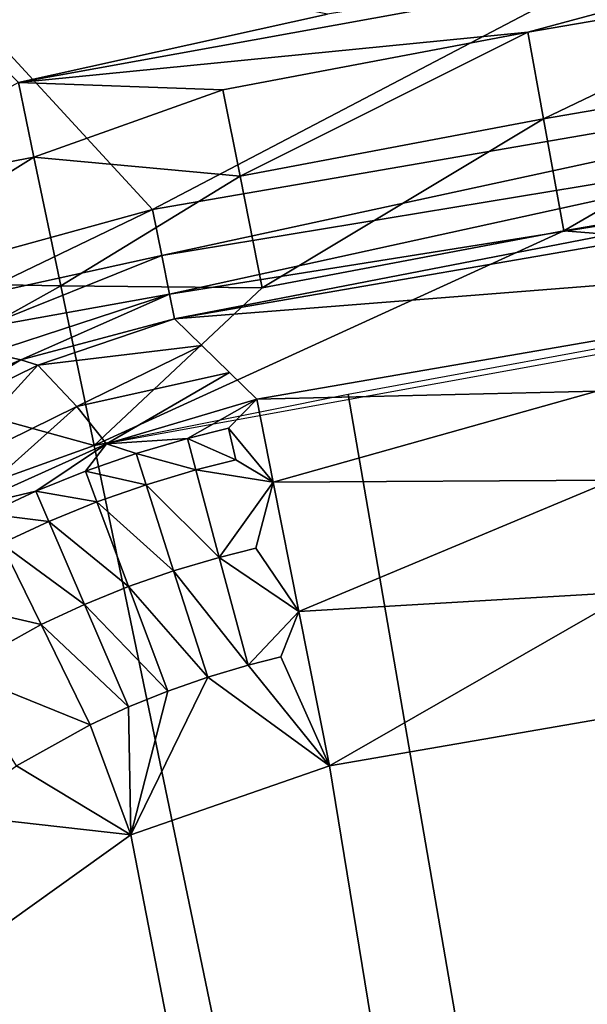
# Model space of a CAD drawing. Extents: x -4.2 to 39.5, y 0 to 59.3.
# Drawn here: x 9.7 to 11.1, y 51.1 to 53.6 of the extents above; entities that cross this region are included whole.
import ezdxf

# ---------------------------------------------------------------- set-up
doc = ezdxf.new("R2010")
doc.units = 0
doc.layers.add('PORCELANA', color=60, linetype='CONTINUOUS')

msp = doc.modelspace()

# ---------------------------------------------------------------- linework, layer by layer
at = {"layer": 'PORCELANA'}
for points in [[(12.0432, 54.1354, 0), (10.039, 53.0856, 0), (9.5025, 53.669, 0), (12.0432, 54.1354, 0)], [(12.0432, 54.1354, 0), (12.7946, 53.5609, 0), (10.039, 53.0856, 0), (12.0432, 54.1354, 0)], [(10.9893, 53.5349, 3.1732), (12.1944, 53.8598, 3.4531), (9.6996, 53.4076, 3.4503), (10.9893, 53.5349, 3.1732)], [(10.482, 53.5807, 3.5156), (9.6996, 53.4076, 3.4503), (12.1944, 53.8598, 3.4531), (10.482, 53.5807, 3.5156)], [(11.7635, 53.6685, 3.1741), (12.1944, 53.8598, 3.4531), (10.9893, 53.5349, 3.1732), (11.7635, 53.6685, 3.1741)], [(10.482, 53.5807, 3.5156), (9.2976, 53.8149, 5.419), (9.6996, 53.4076, 3.4503), (10.482, 53.5807, 3.5156)], [(9.5025, 53.669, 0), (10.039, 53.0856, 0), (9.6125, 52.9682, 0), (9.5025, 53.669, 0)], [(10.9893, 53.5349, 3.1732), (11.0294, 53.315, 2.9252), (11.7635, 53.6685, 3.1741), (10.9893, 53.5349, 3.1732)], [(11.7635, 53.6685, 3.1741), (11.0294, 53.315, 2.9252), (11.8001, 53.448, 2.9261), (11.7635, 53.6685, 3.1741)], [(10.039, 53.0856, 0), (12.7946, 53.5609, 0), (10.0625, 52.9691, 0.0245), (10.039, 53.0856, 0)], [(10.0625, 52.9691, 0.0245), (12.7946, 53.5609, 0), (11.9458, 53.2796, 0.0402), (10.0625, 52.9691, 0.0245)], [(10.9893, 53.5349, 3.1732), (9.6996, 53.4076, 3.4503), (10.2174, 53.389, 3.1725), (10.9893, 53.5349, 3.1732)], [(10.2174, 53.389, 3.1725), (10.2609, 53.1697, 2.9245), (10.9893, 53.5349, 3.1732), (10.2174, 53.389, 3.1725)], [(10.9893, 53.5349, 3.1732), (10.2609, 53.1697, 2.9245), (11.0294, 53.315, 2.9252), (10.9893, 53.5349, 3.1732)], [(11.0808, 53.0313, 2.7675), (11.8001, 53.448, 2.9261), (11.0294, 53.315, 2.9252), (11.0808, 53.0313, 2.7675)], [(11.8471, 53.1636, 2.7684), (11.8001, 53.448, 2.9261), (11.0808, 53.0313, 2.7675), (11.8471, 53.1636, 2.7684)], [(9.1443, 53.1045, 3.1705), (9.7391, 53.2186, 3.0725), (9.6996, 53.4076, 3.4503), (9.1443, 53.1045, 3.1705)], [(9.6996, 53.4076, 3.4503), (9.7391, 53.2186, 3.0725), (10.2174, 53.389, 3.1725), (9.6996, 53.4076, 3.4503)], [(10.2174, 53.389, 3.1725), (9.7391, 53.2186, 3.0725), (10.2609, 53.1697, 2.9245), (10.2174, 53.389, 3.1725)], [(10.3168, 52.8869, 2.7668), (11.0294, 53.315, 2.9252), (10.2609, 53.1697, 2.9245), (10.3168, 52.8869, 2.7668)], [(11.0808, 53.0313, 2.7675), (11.0294, 53.315, 2.9252), (10.3168, 52.8869, 2.7668), (11.0808, 53.0313, 2.7675)], [(10.0625, 52.9691, 0.0245), (11.9458, 53.2796, 0.0402), (10.0822, 52.8716, 0.0942), (10.0625, 52.9691, 0.0245)], [(11.9458, 53.2796, 0.0402), (11.9634, 53.1712, 0.1501), (10.0822, 52.8716, 0.0942), (11.9458, 53.2796, 0.0402)], [(10.0948, 52.8091, 0.1975), (11.9634, 53.1712, 0.1501), (12.8346, 53.2816, 0.1975), (10.0948, 52.8091, 0.1975)], [(12.8346, 53.2816, 0.1975), (12.6458, 53.0097, 0.8622), (10.0948, 52.8091, 0.1975), (12.8346, 53.2816, 0.1975)], [(9.1443, 53.1045, 3.1705), (9.2334, 52.9027, 2.9252), (9.7391, 53.2186, 3.0725), (9.1443, 53.1045, 3.1705)], [(9.2334, 52.9027, 2.9252), (9.8071, 52.8921, 2.8103), (9.7391, 53.2186, 3.0725), (9.2334, 52.9027, 2.9252)], [(9.8071, 52.8921, 2.8103), (10.2609, 53.1697, 2.9245), (9.7391, 53.2186, 3.0725), (9.8071, 52.8921, 2.8103)], [(10.3168, 52.8869, 2.7668), (10.2609, 53.1697, 2.9245), (9.8071, 52.8921, 2.8103), (10.3168, 52.8869, 2.7668)], [(10.0822, 52.8716, 0.0942), (11.9634, 53.1712, 0.1501), (10.0948, 52.8091, 0.1975), (10.0822, 52.8716, 0.0942)], [(12.3391, 52.9317, 2.7147), (11.8471, 53.1636, 2.7684), (11.0808, 53.0313, 2.7675), (12.3391, 52.9317, 2.7147)], [(9.5743, 52.8624, 0.0127), (9.6125, 52.9682, 0), (10.039, 53.0856, 0), (9.5743, 52.8624, 0.0127)], [(9.5743, 52.8624, 0.0127), (10.039, 53.0856, 0), (10.0625, 52.9691, 0.0245), (9.5743, 52.8624, 0.0127)], [(12.3391, 52.9317, 2.7147), (11.0808, 53.0313, 2.7675), (9.8911, 52.488, 2.712), (12.3391, 52.9317, 2.7147)], [(9.8911, 52.488, 2.712), (11.0808, 53.0313, 2.7675), (10.3168, 52.8869, 2.7668), (9.8911, 52.488, 2.712)], [(10.0948, 52.8091, 0.1975), (12.6458, 53.0097, 0.8622), (10.3038, 52.6053, 0.8592), (10.0948, 52.8091, 0.1975)], [(12.6458, 53.0097, 0.8622), (11.1644, 52.626, 1.1169), (10.3038, 52.6053, 0.8592), (12.6458, 53.0097, 0.8622)], [(9.5743, 52.8624, 0.0127), (10.0625, 52.9691, 0.0245), (9.6035, 52.7854, 0.0518), (9.5743, 52.8624, 0.0127)], [(9.6035, 52.7854, 0.0518), (10.0625, 52.9691, 0.0245), (10.0822, 52.8716, 0.0942), (9.6035, 52.7854, 0.0518)], [(9.2334, 52.9027, 2.9252), (9.3498, 52.6375, 2.7659), (9.8071, 52.8921, 2.8103), (9.2334, 52.9027, 2.9252)], [(9.3498, 52.6375, 2.7659), (9.8911, 52.488, 2.712), (9.8071, 52.8921, 2.8103), (9.3498, 52.6375, 2.7659)], [(9.8911, 52.488, 2.712), (10.3168, 52.8869, 2.7668), (9.8071, 52.8921, 2.8103), (9.8911, 52.488, 2.712)], [(9.6035, 52.7854, 0.0518), (10.0822, 52.8716, 0.0942), (9.6272, 52.7229, 0.1139), (9.6035, 52.7854, 0.0518)], [(9.7061, 52.705, 0.1904), (9.6272, 52.7229, 0.1139), (10.0822, 52.8716, 0.0942), (9.7061, 52.705, 0.1904)], [(9.7061, 52.705, 0.1904), (10.0822, 52.8716, 0.0942), (10.0948, 52.8091, 0.1975), (9.7061, 52.705, 0.1904)], [(10.0948, 52.8091, 0.1975), (9.7487, 52.6912, 0.2593), (9.7061, 52.705, 0.1904), (10.0948, 52.8091, 0.1975)], [(10.1644, 52.7413, 0.4181), (9.7487, 52.6912, 0.2593), (10.0948, 52.8091, 0.1975), (10.1644, 52.7413, 0.4181)], [(10.0948, 52.8091, 0.1975), (10.2341, 52.6733, 0.6387), (10.1644, 52.7413, 0.4181), (10.0948, 52.8091, 0.1975)], [(10.0948, 52.8091, 0.1975), (10.3038, 52.6053, 0.8592), (10.2341, 52.6733, 0.6387), (10.0948, 52.8091, 0.1975)], [(13.8298, 33.5137, 2.375), (11.4354, 52.7828, 2.7135), (10.5345, 52.6171, 2.7125), (13.8298, 33.5137, 2.375)], [(10.1644, 52.7413, 0.4181), (9.8475, 52.5864, 0.594), (9.7487, 52.6912, 0.2593), (10.1644, 52.7413, 0.4181)], [(10.2341, 52.6733, 0.6387), (9.8475, 52.5864, 0.594), (10.1644, 52.7413, 0.4181), (10.2341, 52.6733, 0.6387)], [(9.3394, 52.5481, 0.1852), (9.6272, 52.7229, 0.1139), (9.7061, 52.705, 0.1904), (9.3394, 52.5481, 0.1852)], [(9.7061, 52.705, 0.1904), (9.397, 52.5188, 0.3119), (9.3394, 52.5481, 0.1852), (9.7061, 52.705, 0.1904)], [(9.7487, 52.6912, 0.2593), (9.397, 52.5188, 0.3119), (9.7061, 52.705, 0.1904), (9.7487, 52.6912, 0.2593)], [(9.7487, 52.6912, 0.2593), (9.4959, 52.4138, 0.6465), (9.397, 52.5188, 0.3119), (9.7487, 52.6912, 0.2593)], [(9.8475, 52.5864, 0.594), (9.4959, 52.4138, 0.6465), (9.7487, 52.6912, 0.2593), (9.8475, 52.5864, 0.594)], [(10.2341, 52.6733, 0.6387), (9.9224, 52.4925, 0.8824), (9.8475, 52.5864, 0.594), (10.2341, 52.6733, 0.6387)], [(10.3038, 52.6053, 0.8592), (9.9224, 52.4925, 0.8824), (10.2341, 52.6733, 0.6387), (10.3038, 52.6053, 0.8592)], [(9.3298, 52.286, 2.7104), (9.8911, 52.488, 2.712), (9.3498, 52.6375, 2.7659), (9.3298, 52.286, 2.7104)], [(10.5345, 52.6171, 2.7125), (9.8911, 52.488, 2.712), (13.8298, 33.5137, 2.375), (10.5345, 52.6171, 2.7125)], [(10.3038, 52.6053, 0.8592), (11.1644, 52.626, 1.1169), (10.3451, 52.3955, 1.2037), (10.3038, 52.6053, 0.8592)], [(11.2048, 52.4, 1.3367), (10.3451, 52.3955, 1.2037), (11.1644, 52.626, 1.1169), (11.2048, 52.4, 1.3367)], [(9.8475, 52.5864, 0.594), (9.5592, 52.3289, 0.8986), (9.4959, 52.4138, 0.6465), (9.8475, 52.5864, 0.594)], [(9.9224, 52.4925, 0.8824), (9.5592, 52.3289, 0.8986), (9.8475, 52.5864, 0.594), (9.9224, 52.4925, 0.8824)], [(10.3038, 52.6053, 0.8592), (10.1274, 52.5061, 0.9857), (9.9224, 52.4925, 0.8824), (10.3038, 52.6053, 0.8592)], [(10.3038, 52.6053, 0.8592), (10.2318, 52.5322, 0.9858), (10.1274, 52.5061, 0.9857), (10.3038, 52.6053, 0.8592)], [(10.3451, 52.3955, 1.2037), (10.2318, 52.5322, 0.9858), (10.3038, 52.6053, 0.8592), (10.3451, 52.3955, 1.2037)], [(10.2318, 52.5322, 0.9858), (10.2501, 52.4514, 1.1158), (10.1274, 52.5061, 0.9857), (10.2318, 52.5322, 0.9858)], [(10.3451, 52.3955, 1.2037), (10.2501, 52.4514, 1.1158), (10.2318, 52.5322, 0.9858), (10.3451, 52.3955, 1.2037)], [(13.8298, 33.5137, 2.375), (9.8911, 52.488, 2.712), (9.3298, 52.286, 2.7104), (13.8298, 33.5137, 2.375)], [(9.5592, 52.3289, 0.8986), (9.9224, 52.4925, 0.8824), (9.7439, 52.3721, 0.9845), (9.5592, 52.3289, 0.8986)], [(9.7439, 52.3721, 0.9845), (9.9224, 52.4925, 0.8824), (9.8698, 52.423, 0.985), (9.7439, 52.3721, 0.9845)], [(9.9977, 52.4677, 0.9854), (9.8698, 52.423, 0.985), (9.9224, 52.4925, 0.8824), (9.9977, 52.4677, 0.9854)], [(9.9224, 52.4925, 0.8824), (10.1274, 52.5061, 0.9857), (9.9977, 52.4677, 0.9854), (9.9224, 52.4925, 0.8824)], [(9.9977, 52.4677, 0.9854), (10.1274, 52.5061, 0.9857), (10.1488, 52.4261, 1.1157), (9.9977, 52.4677, 0.9854)], [(10.1488, 52.4261, 1.1157), (10.1274, 52.5061, 0.9857), (10.2501, 52.4514, 1.1158), (10.1488, 52.4261, 1.1157)], [(9.9977, 52.4677, 0.9854), (10.0228, 52.3888, 1.1154), (9.8698, 52.423, 0.985), (9.9977, 52.4677, 0.9854)], [(10.1488, 52.4261, 1.1157), (10.0228, 52.3888, 1.1154), (9.9977, 52.4677, 0.9854), (10.1488, 52.4261, 1.1157)], [(10.1488, 52.4261, 1.1157), (10.2501, 52.4514, 1.1158), (10.3451, 52.3955, 1.2037), (10.1488, 52.4261, 1.1157)], [(9.7439, 52.3721, 0.9845), (9.8698, 52.423, 0.985), (9.8986, 52.3454, 1.115), (9.7439, 52.3721, 0.9845)], [(9.8986, 52.3454, 1.115), (9.8698, 52.423, 0.985), (10.0228, 52.3888, 1.1154), (9.8986, 52.3454, 1.115)], [(10.1488, 52.4261, 1.1157), (10.2081, 52.2048, 1.3353), (10.0228, 52.3888, 1.1154), (10.1488, 52.4261, 1.1157)], [(10.3451, 52.3955, 1.2037), (10.2081, 52.2048, 1.3353), (10.1488, 52.4261, 1.1157), (10.3451, 52.3955, 1.2037)], [(9.8986, 52.3454, 1.115), (10.0228, 52.3888, 1.1154), (10.0926, 52.1706, 1.335), (9.8986, 52.3454, 1.115)], [(10.0926, 52.1706, 1.335), (10.0228, 52.3888, 1.1154), (10.2081, 52.2048, 1.3353), (10.0926, 52.1706, 1.335)], [(10.3451, 52.3955, 1.2037), (10.3011, 52.228, 1.3354), (10.2081, 52.2048, 1.3353), (10.3451, 52.3955, 1.2037)], [(10.4099, 52.0676, 1.4334), (10.3011, 52.228, 1.3354), (10.3451, 52.3955, 1.2037), (10.4099, 52.0676, 1.4334)], [(10.4099, 52.0676, 1.4334), (10.3451, 52.3955, 1.2037), (11.2048, 52.4, 1.3367), (10.4099, 52.0676, 1.4334)], [(11.2555, 52.1171, 1.4723), (10.4099, 52.0676, 1.4334), (11.2048, 52.4, 1.3367), (11.2555, 52.1171, 1.4723)], [(9.7439, 52.3721, 0.9845), (9.6205, 52.3148, 0.9839), (9.5592, 52.3289, 0.8986), (9.7439, 52.3721, 0.9845)], [(9.7439, 52.3721, 0.9845), (9.7763, 52.2959, 1.1145), (9.6205, 52.3148, 0.9839), (9.7439, 52.3721, 0.9845)], [(9.8986, 52.3454, 1.115), (9.7763, 52.2959, 1.1145), (9.7439, 52.3721, 0.9845), (9.8986, 52.3454, 1.115)], [(9.8986, 52.3454, 1.115), (9.9787, 52.1308, 1.3346), (9.7763, 52.2959, 1.1145), (9.8986, 52.3454, 1.115)], [(10.0926, 52.1706, 1.335), (9.9787, 52.1308, 1.3346), (9.8986, 52.3454, 1.115), (10.0926, 52.1706, 1.335)], [(9.7763, 52.2959, 1.1145), (9.6565, 52.2403, 1.1139), (9.6205, 52.3148, 0.9839), (9.7763, 52.2959, 1.1145)], [(13.8298, 33.5137, 2.375), (9.3298, 52.286, 2.7104), (8.8484, 51.934, 2.7061), (13.8298, 33.5137, 2.375)], [(9.7763, 52.2959, 1.1145), (9.8667, 52.0854, 1.3342), (9.6565, 52.2403, 1.1139), (9.7763, 52.2959, 1.1145)], [(9.9787, 52.1308, 1.3346), (9.8667, 52.0854, 1.3342), (9.7763, 52.2959, 1.1145), (9.9787, 52.1308, 1.3346)], [(9.4256, 52.1115, 1.1125), (9.6565, 52.2403, 1.1139), (9.757, 52.0346, 1.3337), (9.4256, 52.1115, 1.1125)], [(9.757, 52.0346, 1.3337), (9.6565, 52.2403, 1.1139), (9.8667, 52.0854, 1.3342), (9.757, 52.0346, 1.3337)], [(10.2081, 52.2048, 1.3353), (10.3011, 52.228, 1.3354), (10.4099, 52.0676, 1.4334), (10.2081, 52.2048, 1.3353)], [(10.0926, 52.1706, 1.335), (10.2081, 52.2048, 1.3353), (10.2815, 51.9319, 1.4697), (10.0926, 52.1706, 1.335)], [(10.2815, 51.9319, 1.4697), (10.2081, 52.2048, 1.3353), (10.4099, 52.0676, 1.4334), (10.2815, 51.9319, 1.4697)], [(10.0926, 52.1706, 1.335), (10.1789, 51.9015, 1.4695), (9.9787, 52.1308, 1.3346), (10.0926, 52.1706, 1.335)], [(10.2815, 51.9319, 1.4697), (10.1789, 51.9015, 1.4695), (10.0926, 52.1706, 1.335), (10.2815, 51.9319, 1.4697)], [(9.4256, 52.1115, 1.1125), (9.757, 52.0346, 1.3337), (9.5456, 51.9166, 1.3323), (9.4256, 52.1115, 1.1125)], [(9.9787, 52.1308, 1.3346), (10.0779, 51.8662, 1.4691), (9.8667, 52.0854, 1.3342), (9.9787, 52.1308, 1.3346)], [(10.1789, 51.9015, 1.4695), (10.0779, 51.8662, 1.4691), (9.9787, 52.1308, 1.3346), (10.1789, 51.9015, 1.4695)], [(10.4872, 51.6769, 1.5097), (10.4099, 52.0676, 1.4334), (11.2555, 52.1171, 1.4723), (10.4872, 51.6769, 1.5097)], [(10.4872, 51.6769, 1.5097), (11.2555, 52.1171, 1.4723), (12.7829, 52.0733, 1.5126), (10.4872, 51.6769, 1.5097)], [(9.757, 52.0346, 1.3337), (9.8667, 52.0854, 1.3342), (9.9787, 51.8261, 1.4687), (9.757, 52.0346, 1.3337)], [(9.9787, 51.8261, 1.4687), (9.8667, 52.0854, 1.3342), (10.0779, 51.8662, 1.4691), (9.9787, 51.8261, 1.4687)], [(10.2815, 51.9319, 1.4697), (10.4099, 52.0676, 1.4334), (10.3641, 51.9526, 1.4698), (10.2815, 51.9319, 1.4697)], [(10.3641, 51.9526, 1.4698), (10.4099, 52.0676, 1.4334), (10.4872, 51.6769, 1.5097), (10.3641, 51.9526, 1.4698)], [(13.3613, 34.108, 1.199), (10.4872, 51.6769, 1.5097), (12.7829, 52.0733, 1.5126), (13.3613, 34.108, 1.199)], [(9.5456, 51.9166, 1.3323), (9.757, 52.0346, 1.3337), (9.8815, 51.781, 1.4683), (9.5456, 51.9166, 1.3323)], [(9.9787, 51.8261, 1.4687), (9.8815, 51.781, 1.4683), (9.757, 52.0346, 1.3337), (9.9787, 51.8261, 1.4687)], [(10.3641, 51.9526, 1.4698), (10.4872, 51.6769, 1.5097), (10.2815, 51.9319, 1.4697), (10.3641, 51.9526, 1.4698)], [(12.9701, 33.4168, 2.375), (8.8484, 51.934, 2.7061), (8.4868, 51.4597, 2.6995), (12.9701, 33.4168, 2.375)], [(13.8298, 33.5137, 2.375), (8.8484, 51.934, 2.7061), (12.9701, 33.4168, 2.375), (13.8298, 33.5137, 2.375)], [(9.5456, 51.9166, 1.3323), (9.8815, 51.781, 1.4683), (9.6945, 51.6767, 1.4671), (9.5456, 51.9166, 1.3323)], [(10.2815, 51.9319, 1.4697), (10.4872, 51.6769, 1.5097), (10.1789, 51.9015, 1.4695), (10.2815, 51.9319, 1.4697)], [(10.4872, 51.6769, 1.5097), (9.9846, 51.5022, 1.5081), (10.1789, 51.9015, 1.4695), (10.4872, 51.6769, 1.5097)], [(10.1789, 51.9015, 1.4695), (9.9846, 51.5022, 1.5081), (10.0779, 51.8662, 1.4691), (10.1789, 51.9015, 1.4695)], [(9.9787, 51.8261, 1.4687), (10.0779, 51.8662, 1.4691), (9.9846, 51.5022, 1.5081), (9.9787, 51.8261, 1.4687)], [(9.9846, 51.5022, 1.5081), (9.8815, 51.781, 1.4683), (9.9787, 51.8261, 1.4687), (9.9846, 51.5022, 1.5081)], [(9.6945, 51.6767, 1.4671), (9.8815, 51.781, 1.4683), (9.9846, 51.5022, 1.5081), (9.6945, 51.6767, 1.4671)], [(9.6945, 51.6767, 1.4671), (9.9846, 51.5022, 1.5081), (9.5189, 51.5542, 1.4655), (9.6945, 51.6767, 1.4671)], [(9.9846, 51.5022, 1.5081), (10.4872, 51.6769, 1.5097), (13.3613, 34.108, 1.199), (9.9846, 51.5022, 1.5081)], [(9.5189, 51.5542, 1.4655), (9.9846, 51.5022, 1.5081), (9.5518, 51.193, 1.5042), (9.5189, 51.5542, 1.4655)], [(13.3613, 34.108, 1.199), (9.5518, 51.193, 1.5042), (9.9846, 51.5022, 1.5081), (13.3613, 34.108, 1.199)], [(12.9701, 33.4168, 2.375), (8.4868, 51.4597, 2.6995), (8.2731, 50.9028, 2.691), (12.9701, 33.4168, 2.375)], [(13.3613, 34.108, 1.199), (9.2262, 50.7723, 1.4981), (9.5518, 51.193, 1.5042), (13.3613, 34.108, 1.199)]]:
    msp.add_3dface(points, dxfattribs=at)

doc.saveas('drawing.dxf')
